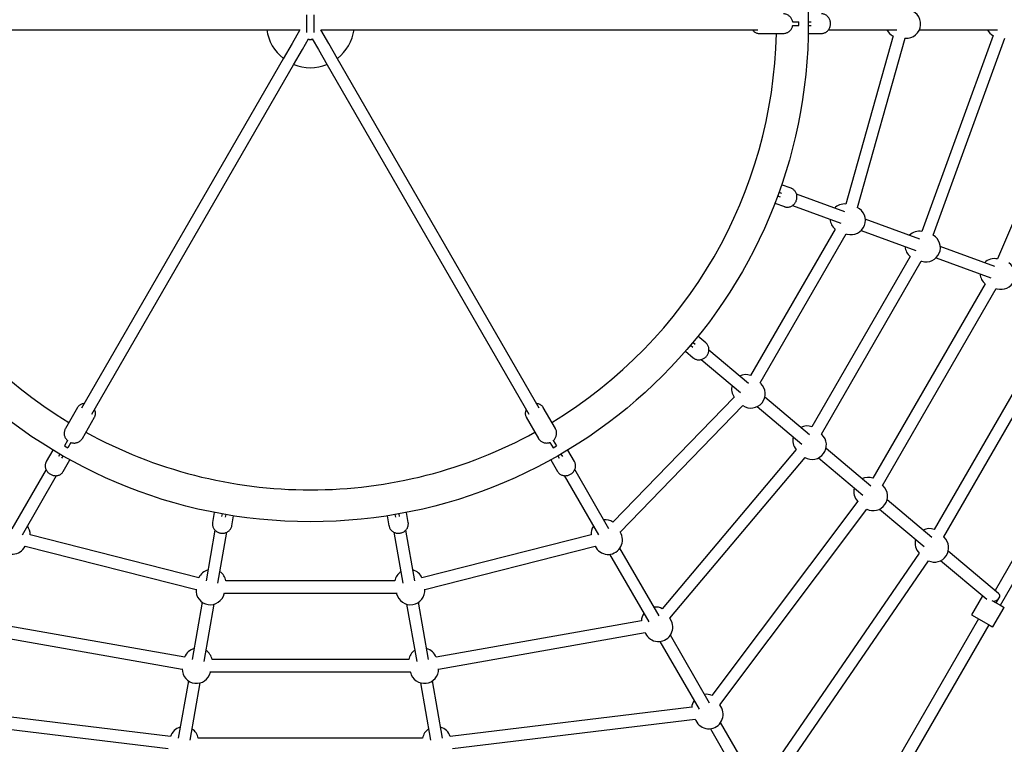
# Model space of a CAD drawing. Units: millimetres. Extents: x -3028 to 3374, y -2846 to 3154.
# Drawn here: x -213 to 1095, y -803 to 159 of the extents above; entities that cross this region are included whole.
import ezdxf

# ---------------------------------------------------------------- set-up
doc = ezdxf.new("R2010")
doc.units = ezdxf.units.MM

msp = doc.modelspace()

# ---------------------------------------------------------------- linework, layer by layer
at = {"color": 7, "linetype": 'Continuous', "lineweight": 25}
for p, q in [((168.2, 165.5), (168.2, 142)), ((178.2, 142), (178.2, 165.5)), ((-420.9, 145.8), (114.7, 145.8)), ((114.7, 145.8), (138.2, 145.8)), ((138.2, 145.8), (159.3, 145.8)), ((159.3, 145.8), (148.8, 127.5)), ((197.6, 127.5), (187.1, 145.8)), ((187.1, 145.8), (208.2, 145.8)), ((208.2, 145.8), (231.7, 145.8)), ((231.7, 145.8), (767.3, 145.8)), ((813.6, 156.3), (822, 156.3)), ((813.6, 151.3), (822, 151.3)), ((822, 151.3), (822, 156.3)), ((834.3, 156.3), (838, 156.3)), ((834.3, 151.3), (838, 151.3)), ((861.3, 145.8), (952, 145.8)), ((981.9, 145.8), (1085.6, 145.8)), ((162.6, 119.5), (170.8, 133.6)), ((175.6, 133.6), (183.8, 119.5)), ((769, 140.8), (801.3, 140.8)), ((834.2, 140.8), (852.1, 140.8)), ((947.2, 137.4), (884.1, -85.8)), ((899.5, -90.2), (963.1, 134.5)), ((962.7, 134.5), (963, 134.5)), ((1079.7, 138.1), (985.1, -122.2)), ((1000.3, -127.1), (1095.4, 134.6)), ((1212.4, 138.7), (1085.6, -158.6)), ((148.8, 127.5), (137, 107.1)), ((150.9, 99.1), (162.6, 119.5)), ((183.8, 119.5), (195.5, 99.1)), ((209.4, 107.1), (197.6, 127.5)), ((137, 107.1), (-130.8, -356.7)), ((477.2, -356.7), (209.4, 107.1)), ((-116.9, -364.7), (150.9, 99.1)), ((195.5, 99.1), (463.3, -364.7)), ((811.5, -64.7), (798.8, -60.1)), ((793.6, -74.7), (797.1, -76)), ((795.3, -70), (798.8, -71.3)), ((883.1, -96.1), (818.8, -72.7)), ((789.9, -84.5), (802.6, -89.1)), ((802.6, -89.1), (802.9, -89.2)), ((813.3, -87.7), (877.6, -111.1)), ((982.6, -132.3), (910.1, -105.9)), ((870, -118.9), (757.8, -313.3)), ((770.6, -323), (884.8, -125.2)), ((884.7, -125.2), (885.7, -125.5)), ((904.4, -120.9), (977.2, -147.4)), ((1082.2, -168.6), (1009.7, -142.2)), ((969.6, -155.2), (839, -381.4)), ((851.8, -391.2), (984.4, -161.4)), ((984.3, -161.4), (985.3, -161.7)), ((1004, -157.1), (1076.8, -183.6)), ((1069.2, -191.4), (920.1, -449.5)), ((933, -459.3), (1084, -197.7)), ((1083.9, -197.7), (1084.9, -198)), ((1168.8, -227.7), (1001.3, -517.7)), ((1014.2, -527.4), (1183.6, -233.9)), ((698.3, -269.8), (687.9, -261.2)), ((1279.3, -257.3), (1082.3, -598.6)), ((1089.4, -618.2), (1299.9, -253.7)), ((678.1, -273.1), (680.9, -275.5)), ((681.3, -269.3), (684.1, -271.7)), ((671.2, -281.1), (681.5, -289.7)), ((754.8, -323.8), (702.4, -279.8)), ((692.1, -292.1), (744.5, -336)), ((771.3, -323.6), (770.5, -322.9)), ((736.1, -342.1), (574.8, -507.9)), ((836, -391.9), (776.7, -342.1)), ((-136, -355.7), (-152.1, -383.7)), ((498.5, -383.7), (482.4, -355.7)), ((584.5, -521), (747.6, -353.2)), ((766.6, -354.6), (825.7, -404.2)), ((-129.6, -396.7), (-113.5, -368.7)), ((459.9, -368.7), (476, -396.7)), ((852.5, -391.8), (851.7, -391.1)), ((-149.2, -399.6), (-153.4, -406.8)), ((-144.8, -402.1), (-149, -409.3)), ((491.2, -402.1), (495.4, -409.3)), ((495.6, -399.6), (499.8, -406.8)), ((-168.6, -412.2), (-177.5, -427.6)), ((-159.5, -417.5), (-161.4, -420.7)), ((-153.4, -406.8), (-149, -409.3)), ((495.4, -409.3), (499.8, -406.8)), ((505.9, -417.5), (507.8, -420.7)), ((523.9, -427.6), (515, -412.2)), ((818.1, -411.3), (640.4, -623)), ((917.2, -460), (857.9, -410.3)), ((-155.2, -420), (-157.1, -423.2)), ((-155, -440.6), (-146.1, -425.2)), ((492.5, -425.2), (501.4, -440.6)), ((501.6, -420), (503.5, -423.2)), ((650.7, -635.5), (830, -422.1)), ((847.8, -422.7), (906.9, -472.3)), ((-177.8, -438.2), (-223.1, -516.6)), ((569.5, -516.7), (524.2, -438.2)), ((-209.3, -524.7), (-163.9, -446.2)), ((510.3, -446.2), (555.6, -524.6)), ((933.6, -459.9), (932.9, -459.2)), ((900, -480.2), (706.2, -738.2)), ((998.4, -528.2), (939, -478.4)), ((45.6, -494.9), (43.3, -508.2)), ((303.1, -508.2), (300.8, -494.9)), ((717.1, -750.3), (912.1, -490.7)), ((928.9, -490.8), (988.1, -540.4)), ((55.9, -496.9), (55.3, -500.5)), ((60.9, -497.8), (60.2, -501.4)), ((68.9, -512.7), (71.2, -499.5)), ((275.2, -499.5), (277.5, -512.7)), ((285.5, -497.8), (286.2, -501.4)), ((290.5, -496.9), (291.1, -500.5)), ((46.5, -518.5), (34.6, -585.9)), ((50.4, -588.7), (62.3, -521.3)), ((277.5, -512.7), (277.6, -513)), ((284.1, -521.3), (296, -588.7)), ((311.7, -585.9), (299.9, -518.5)), ((585.7, -523.5), (584.5, -520.9)), ((25.2, -581.7), (-199, -524.9)), ((546, -524.8), (321.2, -581.7)), ((1014.8, -528), (1014.1, -527.3)), ((-207.1, -542.1), (-205.5, -539.7)), ((-205.5, -539.8), (21.3, -597.2)), ((325.1, -597.2), (551.4, -539.9)), ((551.3, -539.6), (551.4, -539.9)), ((636.3, -632.4), (584.3, -542.3)), ((981.7, -548.9), (772.2, -853.6)), ((1086.9, -602.5), (1020.2, -546.5)), ((570.6, -550.6), (622.5, -640.4)), ((783.6, -865.3), (994, -559.2)), ((1010.1, -558.9), (1071.3, -610.2)), ((285.4, -586), (61, -586)), ((29.6, -614.3), (16.2, -690.3)), ((58.8, -602.9), (59, -601.9)), ((59, -602), (287.4, -602)), ((287.4, -601.9), (287.6, -602.9)), ((330.2, -690.3), (316.7, -614.3)), ((1065.8, -605.6), (1051.3, -630.8)), ((1078.3, -611.8), (1088.6, -617.7)), ((1084, -615.1), (1087.9, -608.2)), ((32, -693), (45.4, -616.8)), ((300.9, -616.8), (314.4, -693)), ((1079.3, -647), (1094.3, -621)), ((1088.6, -617.7), (1093.3, -620.4)), ((1093.3, -620.4), (1094.3, -621)), ((6.3, -687.3), (-265.9, -639.2)), ((612.8, -639.1), (340.1, -687.3)), ((652.5, -639.2), (650.7, -635.5)), ((1060.5, -636.2), (923.7, -873.1)), ((1051.3, -630.8), (1073.6, -643.7)), ((937.6, -881.1), (1074.4, -644.2)), ((1073.6, -643.7), (1078.3, -646.4)), ((1078.3, -646.4), (1079.3, -647)), ((-271.6, -654.4), (2.9, -703)), ((343.5, -703), (617.7, -654.5)), ((617.6, -654.3), (618.3, -655.6)), ((637.4, -666.3), (689.3, -756.2)), ((703.2, -748.2), (651.2, -658.1)), ((303.8, -690.4), (42.6, -690.4)), ((11.2, -718.6), (-2.2, -794.6)), ((40.4, -707.3), (40.6, -706.2)), ((40.6, -706.4), (305.8, -706.4)), ((305.8, -706.2), (306, -707.3)), ((348.6, -794.6), (335.2, -718.6)), ((13.6, -797.4), (27, -721.2)), ((319.4, -721.2), (332.8, -797.4)), ((-12.5, -792.6), (-332.8, -753.8)), ((679.7, -753.7), (358.9, -792.6)), ((719.4, -755), (717.1, -750.3)), ((-337.8, -769.3), (-15.5, -808.4)), ((361.9, -808.4), (684.1, -769.3)), ((684.1, -769.3), (685.1, -771.4)), ((704.3, -782.1), (756.2, -871.9)), ((770, -863.9), (718, -773.8)), ((322.2, -794.8), (24.2, -794.8))]:
    msp.add_line(p, q, dxfattribs=at)
msp.add_circle((173.2, 153.8), 661.2, dxfattribs=at)
for centre, radius, start, end in [((964.5, 153.4), 19, 265.5459, 85.5459), ((173.2, 153.8), 58.5, 187.8599, 232.1401), ((173.2, 153.8), 58.5, 307.8599, 352.1401), ((955.9, 154.1), 19, 206.0209, 242.7669), ((1089.6, 154.1), 19, 206.0209, 238.3677), ((173.2, 153.8), 618.9, 181.2037, 238.7963), ((173.2, 137.8), 5, 240, 300), ((173.2, 153.8), 618.9, 301.2037, 358.7963), ((173.2, 153.8), 58.5, 247.8599, 292.1401), ((882.3, -104.6), 19, 84.3862, 134.2181), ((891.2, -107.3), 19, 253.2606, 64.6893), ((882.3, -104.6), 19, 184.0265, 229.4388), ((981.9, -140.8), 19, 80.2325, 134.2181), ((990.8, -143.5), 19, 253.2606, 60.4943), ((981.9, -140.8), 19, 184.0265, 229.4388), ((1081.5, -177.1), 19, 77.1787, 134.2181), ((1090.4, -179.8), 19, 253.2606, 57.3113), ((1081.5, -177.1), 19, 184.0265, 229.4387), ((751.5, -331.1), 19, 70.5612, 115.9735), ((751.5, -331.1), 19, 165.7819, 215.6138), ((758.2, -337.5), 19, 235.3107, 46.7394), ((173.2, 153.8), 618.9, 241.2037, 270), ((173.2, 153.8), 618.9, 270, 298.7963), ((832.7, -399.2), 19, 70.5612, 115.9735), ((839.4, -405.6), 19, 239.5057, 46.7394), ((832.7, -399.2), 19, 165.7819, 219.7675), ((913.9, -467.4), 19, 70.5613, 115.9735), ((913.9, -467.4), 19, 165.7819, 222.8213), ((920.6, -473.7), 19, 242.6887, 46.7394), ((564.8, -523.9), 19, 57.7954, 96.2087), ((-222.7, -531.3), 19, 145.5459, 325.5459), ((-217.9, -524.2), 19, 357.7954, 36.2087), ((564.8, -523.9), 19, 146.0209, 182.7669), ((995.1, -535.5), 19, 70.5613, 115.9735), ((568.6, -531.7), 19, 205.5459, 25.5459), ((995.1, -535.5), 19, 165.7819, 225.1479), ((1001.8, -541.9), 19, 245.1722, 46.7394), ((42.4, -589.5), 19, 105.7819, 155.6138), ((42.4, -589.5), 19, 10.5612, 55.9735), ((304, -589.5), 19, 124.0265, 169.4388), ((304, -589.5), 19, 24.3862, 74.2181), ((40.3, -598.5), 19, 175.3107, 346.7394), ((306.1, -598.5), 19, 193.2606, 4.6893), ((631.7, -639.6), 19, 62.3384, 96.2087), ((631.7, -639.6), 19, 146.0209, 178.3677), ((635.4, -647.4), 19, 205.5459, 25.5459), ((24, -693.9), 19, 105.7819, 159.7675), ((24, -693.9), 19, 10.5612, 55.9735), ((322.4, -693.9), 19, 124.0265, 169.4387), ((322.4, -693.9), 19, 20.2325, 74.2181), ((21.9, -702.9), 19, 179.5057, 346.7394), ((324.5, -702.9), 19, 193.2606, 0.4943), ((698.5, -755.4), 19, 146.0209, 175.0367), ((698.5, -755.4), 19, 65.775, 96.2087), ((702.2, -763.2), 19, 205.5459, 25.5459), ((5.6, -798.2), 19, 105.7819, 162.8213), ((5.6, -798.2), 19, 10.5613, 55.9735), ((340.8, -798.2), 19, 124.0265, 169.4387), ((340.8, -798.2), 19, 17.1787, 74.2181)]:
    msp.add_arc(centre, radius, start, end, dxfattribs=at)
msp.add_ellipse((1079.6, -606.7), major_axis=(9, 1.59), ratio=0.658058, start_param=4.643885, end_param=6.787698, dxfattribs=at)
for points, knots in [([(813.7, 156.3), (813.7, 156.3), (813.6, 157), (813.1, 158.4), (812.3, 160.3), (811.2, 161.9), (809.9, 163.3), (808.4, 164.6), (806.7, 165.6), (804.8, 166.3), (802.9, 166.7), (801.8, 166.8), (801.3, 166.8)], [0, 0, 0, 0, 0.004065, 0.122767, 0.242928, 0.351326, 0.459105, 0.566342, 0.685001, 0.80231, 0.917704, 1, 1, 1, 1]), ([(852.1, 140.8), (852.5, 140.8), (853.4, 140.8), (855, 141.1), (856.8, 141.8), (858.4, 142.7), (859.9, 143.9), (861.1, 145.4), (862.2, 147), (863, 148.9), (863.6, 150.8), (863.9, 152.8), (863.9, 154.9), (863.6, 156.9), (863, 158.9), (862.1, 160.7), (861, 162.3), (859.7, 163.8), (858.1, 165), (856.5, 165.9), (854.7, 166.5), (853.1, 166.8), (852.2, 166.8), (851.8, 166.7)], [0, 0, 0, 0, 0.030026, 0.078592, 0.127159, 0.175837, 0.224732, 0.273906, 0.323368, 0.373092, 0.423034, 0.473145, 0.523385, 0.573719, 0.624105, 0.674498, 0.724836, 0.77504, 0.825018, 0.874691, 0.924018, 0.973012, 1, 1, 1, 1]), ([(760.3, 145.8), (760.4, 145.6), (760.8, 144.8), (761.9, 143.7), (763.3, 142.5), (764.9, 141.6), (766.7, 141), (768.1, 140.8), (768.9, 140.8), (769.1, 140.8)], [0, 0, 0, 0, 0.060695, 0.2394522, 0.4171032, 0.5930233, 0.7668157, 0.9385116, 1, 1, 1, 1]), ([(801.3, 140.8), (801.7, 140.8), (802.8, 140.8), (804.4, 141.1), (806.3, 141.8), (808, 142.7), (809.5, 143.8), (810.9, 145.2), (812, 146.7), (812.9, 148.5), (813.4, 150), (813.6, 151), (813.7, 151.3)], [0, 0, 0, 0, 0.068088, 0.179485, 0.289501, 0.398517, 0.506971, 0.615341, 0.724133, 0.833852, 0.944958, 1, 1, 1, 1]), ([(802.9, -89.2), (803.1, -89.3), (803.9, -89.6), (805.4, -89.8), (807.3, -89.8), (809.2, -89.5), (811.1, -89), (812.9, -88.1), (814.5, -86.9), (815.9, -85.5), (817.1, -83.9), (818.1, -82.1), (818.8, -80.2), (819.2, -78.2), (819.4, -76.2), (819.2, -74.1), (818.7, -72.2), (817.9, -70.3), (816.9, -68.7), (815.6, -67.2), (814.1, -66), (812.7, -65.2), (811.8, -64.8), (811.5, -64.7)], [0, 0, 0, 0, 0.018419, 0.068053, 0.117657, 0.167314, 0.217094, 0.267041, 0.317175, 0.367493, 0.417973, 0.46859, 0.519312, 0.57011, 0.62094, 0.671762, 0.72253, 0.773193, 0.823701, 0.874011, 0.924105, 0.973995, 1, 1, 1, 1]), ([(681.5, -289.7), (681.8, -290), (682.6, -290.6), (684.1, -291.4), (685.9, -292.1), (687.8, -292.4), (689.7, -292.5), (691.7, -292.2), (693.6, -291.7), (695.4, -290.8), (697.1, -289.7), (698.6, -288.4), (699.9, -286.8), (701, -285), (701.8, -283.2), (702.3, -281.2), (702.5, -279.2), (702.4, -277.2), (701.9, -275.3), (701.2, -273.5), (700.2, -271.8), (699.1, -270.6), (698.4, -270), (698.1, -269.7)], [0, 0, 0, 0, 0.029906, 0.078878, 0.127858, 0.176896, 0.226058, 0.275388, 0.324903, 0.374597, 0.424452, 0.474438, 0.524528, 0.574689, 0.624878, 0.675058, 0.725182, 0.775198, 0.825057, 0.87472, 0.924169, 0.973418, 1, 1, 1, 1]), ([(-127.3, -350.6), (-127.5, -350.6), (-128.4, -350.7), (-129.8, -351), (-131.6, -351.7), (-133.2, -352.6), (-134.6, -353.8), (-135.5, -354.9), (-135.9, -355.6), (-136, -355.8)], [0, 0, 0, 0, 0.060695, 0.239452, 0.417103, 0.593023, 0.766816, 0.938512, 1, 1, 1, 1]), ([(482.4, -355.7), (482.2, -355.4), (481.7, -354.6), (480.6, -353.5), (479.3, -352.4), (477.7, -351.5), (475.9, -350.9), (474.6, -350.6), (473.8, -350.6), (473.7, -350.6)], [0, 0, 0, 0, 0.107073, 0.276505, 0.445932, 0.61617, 0.787871, 0.961309, 1, 1, 1, 1]), ([(-113.5, -368.7), (-113.3, -368.4), (-112.8, -367.6), (-112.4, -366.1), (-112.1, -364.4), (-112.2, -362.6), (-112.5, -360.8), (-113, -359.4), (-113.3, -358.7), (-113.4, -358.6)], [0, 0, 0, 0, 0.107073, 0.276505, 0.445932, 0.61617, 0.787871, 0.961309, 1, 1, 1, 1]), ([(459.8, -358.6), (459.7, -358.8), (459.3, -359.6), (458.8, -361), (458.5, -362.9), (458.5, -364.8), (458.9, -366.5), (459.4, -367.9), (459.8, -368.6), (459.9, -368.7)], [0, 0, 0, 0, 0.060695, 0.239452, 0.417103, 0.593023, 0.766816, 0.938512, 1, 1, 1, 1]), ([(-152.1, -383.7), (-152.3, -384), (-152.8, -385), (-153.4, -386.6), (-153.7, -388.5), (-153.8, -390.4), (-153.6, -392.3), (-153.1, -394.1), (-152.3, -395.9), (-151.2, -397.5), (-150.2, -398.8), (-149.4, -399.4), (-149.2, -399.6)], [0, 0, 0, 0, 0.068088, 0.179485, 0.289501, 0.398517, 0.506971, 0.615341, 0.724133, 0.833852, 0.944958, 1, 1, 1, 1]), ([(495.6, -399.6), (495.6, -399.6), (496.2, -399.2), (497.2, -398.1), (498.4, -396.5), (499.2, -394.7), (499.8, -392.9), (500.2, -390.9), (500.2, -388.9), (499.9, -386.9), (499.3, -385.1), (498.7, -384.1), (498.5, -383.7)], [0, 0, 0, 0, 0.004065, 0.122767, 0.242928, 0.351326, 0.459105, 0.566342, 0.685001, 0.80231, 0.917704, 1, 1, 1, 1]), ([(-144.9, -402.1), (-144.9, -402.2), (-144.2, -402.4), (-142.8, -402.7), (-140.8, -403), (-138.8, -402.8), (-136.9, -402.4), (-135.1, -401.7), (-133.3, -400.8), (-131.7, -399.4), (-130.5, -398.1), (-129.8, -397.1), (-129.6, -396.7)], [0, 0, 0, 0, 0.004065, 0.122767, 0.242928, 0.351326, 0.459105, 0.566342, 0.685001, 0.80231, 0.917704, 1, 1, 1, 1]), ([(476, -396.7), (476.2, -397), (476.7, -397.9), (477.9, -399.2), (479.3, -400.5), (481, -401.5), (482.7, -402.3), (484.6, -402.7), (486.5, -402.9), (488.4, -402.8), (490, -402.6), (491, -402.2), (491.3, -402.1)], [0, 0, 0, 0, 0.068088, 0.179485, 0.289501, 0.398517, 0.506971, 0.615341, 0.724133, 0.833852, 0.944958, 1, 1, 1, 1]), ([(-177.5, -427.6), (-177.7, -428), (-178.1, -428.8), (-178.7, -430.4), (-179, -432.2), (-179, -434.1), (-178.7, -436), (-178, -437.8), (-177.1, -439.6), (-176, -441.2), (-174.6, -442.6), (-173, -443.9), (-171.2, -444.9), (-169.3, -445.7), (-167.3, -446.1), (-165.3, -446.3), (-163.3, -446.2), (-161.4, -445.7), (-159.6, -445), (-157.9, -444), (-156.5, -442.8), (-155.5, -441.6), (-155, -440.7), (-154.9, -440.4)], [0, 0, 0, 0, 0.030026, 0.078592, 0.127159, 0.175837, 0.224732, 0.273906, 0.323368, 0.373092, 0.423034, 0.473145, 0.523385, 0.573719, 0.624105, 0.674498, 0.724836, 0.77504, 0.825018, 0.874691, 0.924018, 0.973012, 1, 1, 1, 1]), ([(501.4, -440.6), (501.6, -441), (502.1, -441.8), (503.2, -443), (504.6, -444.2), (506.2, -445.1), (508, -445.8), (509.9, -446.2), (511.9, -446.3), (513.9, -446.1), (515.8, -445.6), (517.7, -444.8), (519.5, -443.8), (521.1, -442.5), (522.5, -441.1), (523.6, -439.4), (524.5, -437.6), (525.1, -435.7), (525.4, -433.8), (525.3, -431.9), (525, -430), (524.4, -428.5), (523.9, -427.7), (523.7, -427.4)], [0, 0, 0, 0, 0.030026, 0.078592, 0.127159, 0.175837, 0.224732, 0.273906, 0.323368, 0.373092, 0.423034, 0.473145, 0.523385, 0.573719, 0.624105, 0.674498, 0.724836, 0.77504, 0.825018, 0.874691, 0.924018, 0.973012, 1, 1, 1, 1]), ([(43.3, -508.2), (43.2, -508.6), (43.1, -509.6), (43.1, -511.3), (43.4, -513.2), (44.1, -515), (45, -516.7), (46.2, -518.2), (47.6, -519.6), (49.3, -520.8), (51.1, -521.7), (53, -522.3), (55, -522.7), (57.1, -522.7), (59.1, -522.5), (61, -521.9), (62.9, -521.1), (64.5, -520), (66, -518.6), (67.2, -517.1), (68.1, -515.4), (68.7, -513.9), (68.8, -512.9), (68.9, -512.6)], [0, 0, 0, 0, 0.029906, 0.078878, 0.127858, 0.176896, 0.226058, 0.275388, 0.324903, 0.374597, 0.424452, 0.474438, 0.524528, 0.574689, 0.624878, 0.675058, 0.725182, 0.775198, 0.825057, 0.87472, 0.924169, 0.973418, 1, 1, 1, 1]), ([(277.6, -513), (277.7, -513.3), (277.8, -514.1), (278.4, -515.5), (279.3, -517.2), (280.5, -518.7), (281.9, -520), (283.6, -521.1), (285.4, -521.9), (287.3, -522.5), (289.3, -522.7), (291.4, -522.7), (293.4, -522.3), (295.3, -521.7), (297.1, -520.8), (298.8, -519.6), (300.3, -518.2), (301.5, -516.6), (302.4, -514.9), (303, -513), (303.3, -511.1), (303.3, -509.5), (303.2, -508.5), (303.1, -508.2)], [0, 0, 0, 0, 0.018419, 0.068053, 0.117657, 0.167314, 0.217094, 0.267041, 0.317175, 0.367493, 0.417973, 0.46859, 0.519312, 0.57011, 0.62094, 0.671762, 0.72253, 0.773193, 0.823701, 0.874011, 0.924105, 0.973995, 1, 1, 1, 1])]:
    msp.add_open_spline(points, degree=3, knots=knots, dxfattribs=at)

doc.saveas('drawing.dxf')
